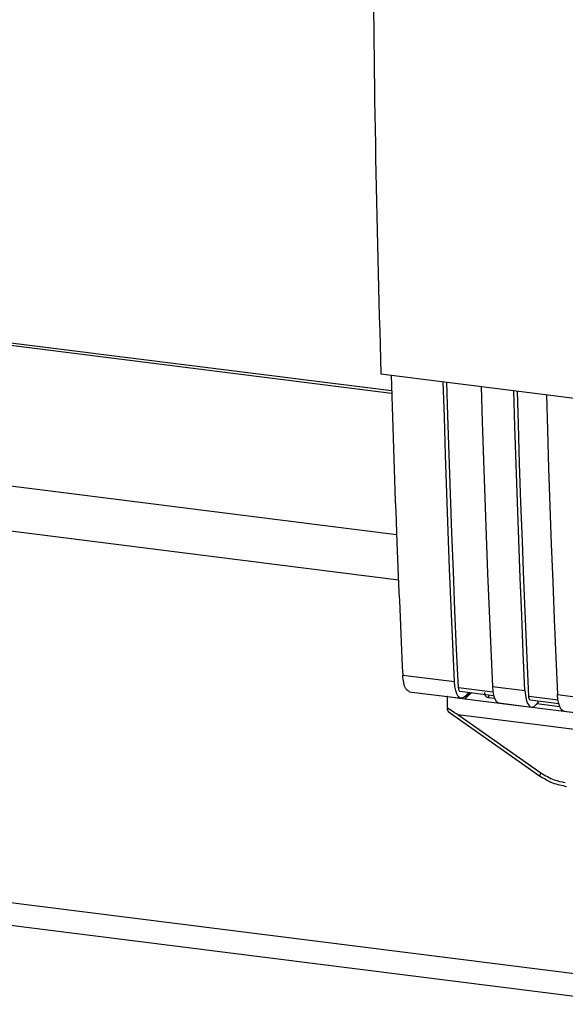
# Paper-space layout 'Blatt1' of a CAD drawing. Units: millimetres. Extents: x 0 to 5940, y 0 to 4200.
# Drawn here: x 4962 to 5001, y 914 to 985 of the extents above; entities that cross this region are included whole.
import ezdxf

# ---------------------------------------------------------------- set-up
doc = ezdxf.new("R2010")
doc.units = ezdxf.units.MM
doc.header["$LTSCALE"] = 10

psp = doc.layouts.new('Blatt1')

# ---------------------------------------------------------------- linework, layer by layer
at = {"color": 7, "linetype": 'Continuous', "lineweight": 30}
for p, q in [((4988.318, 958.212), (4944.061, 963.788)), ((4944.061, 963.625), (4988.324, 958.048)), ((4987.547, 959.439), (5060.025, 950.307)), ((4944.061, 953.528), (4988.68, 947.907)), ((4944.061, 950.281), (4988.818, 944.642)), ((4989.118, 937.795), (4992.837, 937.326)), ((4995.565, 936.983), (4997.904, 936.688)), ((4989.59, 936.601), (4993.308, 936.133)), ((4995.605, 936.568), (4993.118, 936.881)), ((4993.212, 936.643), (4995.652, 936.336)), ((4993.963, 936.549), (4993.572, 936.091)), ((4994.074, 936.535), (4993.572, 936.091)), ((4993.858, 936.562), (4993.645, 936.314)), ((4995.273, 936.384), (4995.277, 936.166)), ((5000.242, 936.393), (5002.581, 936.099)), ((4992.325, 935.414), (4992.345, 936.246)), ((4992.351, 936.253), (4992.345, 936.246)), ((4992.345, 936.246), (4993.572, 936.091)), ((4993.572, 936.091), (5038.336, 930.452)), ((4995.727, 936.109), (4995.277, 936.166)), ((4996.036, 935.789), (4998.375, 935.495)), ((5000.282, 935.979), (4998.185, 936.243)), ((4998.279, 936.005), (5000.329, 935.747)), ((4998.852, 935.838), (4998.712, 935.676)), ((5000.404, 935.52), (4998.756, 935.727)), ((4998.852, 935.838), (4998.852, 935.933)), ((4992.395, 935.183), (4998.951, 930.562)), ((4993.09, 934.966), (5040.029, 929.052)), ((4993.09, 934.966), (4999.044, 930.769)), ((5000.713, 935.2), (5003.052, 934.905)), ((4998.951, 930.562), (4998.952, 930.561)), ((4944.061, 923.568), (5006.159, 915.744)), ((4944.061, 921.939), (5006.032, 914.131))]:
    psp.add_line(p, q, dxfattribs=at)
at = {"color": 7, "linetype": 'Continuous', "lineweight": 30, "flags": 128}
for points in [[(4992.837, 937.326), (4992.717, 940.022), (4992.602, 942.724), (4992.492, 945.433), (4992.389, 948.147), (4992.29, 950.868), (4992.197, 953.595), (4992.11, 956.329), (4992.033, 958.873)], [(4993.118, 936.881), (4992.993, 939.657), (4992.873, 942.44), (4992.759, 945.23), (4992.651, 948.026), (4992.549, 950.829), (4992.453, 953.638), (4992.362, 956.454), (4992.29, 958.841)], [(4994.761, 958.53), (4994.838, 955.985), (4994.925, 953.252), (4995.018, 950.525), (4995.117, 947.804), (4995.221, 945.089), (4995.33, 942.381), (4995.445, 939.678), (4995.565, 936.983)], [(4997.904, 936.688), (4997.783, 939.384), (4997.669, 942.086), (4997.559, 944.794), (4997.455, 947.509), (4997.357, 950.23), (4997.264, 952.957), (4997.176, 955.69), (4997.1, 958.235)], [(4998.185, 936.243), (4998.06, 939.019), (4997.94, 941.802), (4997.826, 944.592), (4997.718, 947.388), (4997.616, 950.191), (4997.52, 953), (4997.429, 955.816), (4997.357, 958.203)], [(4999.438, 957.94), (4999.515, 955.396), (4999.602, 952.662), (4999.695, 949.935), (4999.794, 947.214), (4999.898, 944.5), (5000.007, 941.791), (5000.122, 939.089), (5000.242, 936.393)], [(4993.645, 936.314), (4993.502, 936.185), (4993.361, 936.132), (4993.228, 936.158), (4993.108, 936.26), (4993.006, 936.437), (4992.924, 936.679), (4992.867, 936.98), (4992.837, 937.326)], [(4995.565, 936.983), (4995.595, 936.636), (4995.652, 936.336), (4995.734, 936.093), (4995.836, 935.917), (4995.957, 935.814), (4996.036, 935.789)], [(4993.118, 936.881), (4993.124, 936.812), (4993.136, 936.752), (4993.152, 936.704), (4993.172, 936.669), (4993.196, 936.648), (4993.212, 936.643)], [(4997.904, 936.688), (4997.934, 936.341), (4997.991, 936.041), (4998.072, 935.798), (4998.175, 935.622), (4998.295, 935.519), (4998.428, 935.494), (4998.569, 935.547), (4998.712, 935.676)], [(5000.713, 935.2), (5000.634, 935.225), (5000.514, 935.327), (5000.411, 935.504), (5000.33, 935.746), (5000.273, 936.047), (5000.242, 936.393)], [(4998.279, 936.005), (4998.263, 936.01), (4998.239, 936.03), (4998.219, 936.065), (4998.202, 936.114), (4998.191, 936.174), (4998.185, 936.243)]]:
    psp.add_lwpolyline(points, dxfattribs=at)
at = {"color": 7, "linetype": 'Continuous', "lineweight": 30}
psp.add_arc((4999.335, 930.515), 0.386, 138.78487, 172.99039, dxfattribs=at)
for points, knots in [([(4986.964, 992.688), (4987.009, 987.099), (4987.101, 975.918), (4987.398, 964.933), (4987.547, 959.439)], [0, 0, 0, 0, 0.499886, 1, 1, 1, 1]), ([(4988.279, 959.346), (4988.41, 955.327), (4988.646, 948.096), (4988.973, 940.963), (4989.118, 937.795)], [0, 0, 0, 0, 0.555877, 1, 1, 1, 1]), ([(4989.615, 936.617), (4989.519, 936.656), (4989.341, 936.729), (4989.174, 937.196), (4989.136, 937.601), (4989.118, 937.795)], [0, 0, 0, 0, 0.3763364, 0.700134, 1, 1, 1, 1]), ([(4995.277, 936.166), (4995.249, 936.172), (4995.192, 936.184), (4995.12, 936.232), (4995.063, 936.3), (4995.014, 936.404), (4995.011, 936.495), (4995.009, 936.551)], [0, 0, 0, 0, 0.156376, 0.319517, 0.494541, 0.685615, 1, 1, 1, 1]), ([(4993.09, 934.966), (4993.084, 934.967), (4993.067, 934.971), (4993.03, 934.988), (4992.941, 935.033), (4992.701, 935.174), (4992.485, 935.312), (4992.325, 935.414)], [0, 0, 0, 0, 0.02322, 0.058536, 0.139175, 0.36038, 1, 1, 1, 1]), ([(4992.399, 935.188), (4992.386, 935.197), (4992.36, 935.218), (4992.336, 935.303), (4992.329, 935.377), (4992.325, 935.414)], [0, 0, 0, 0, 0.3188656, 0.6638879, 1, 1, 1, 1]), ([(4999.044, 930.769), (4999.356, 930.579), (4999.914, 930.239), (5000.529, 930.126), (5000.8, 930.076)], [0, 0, 0, 0, 0.559553, 1, 1, 1, 1]), ([(4998.952, 930.561), (4999.258, 930.372), (4999.871, 929.993), (5000.553, 929.862), (5000.894, 929.796)], [0, 0, 0, 0, 0.499542, 1, 1, 1, 1])]:
    psp.add_open_spline(points, degree=3, knots=knots, dxfattribs=at)

doc.saveas('drawing.dxf')
